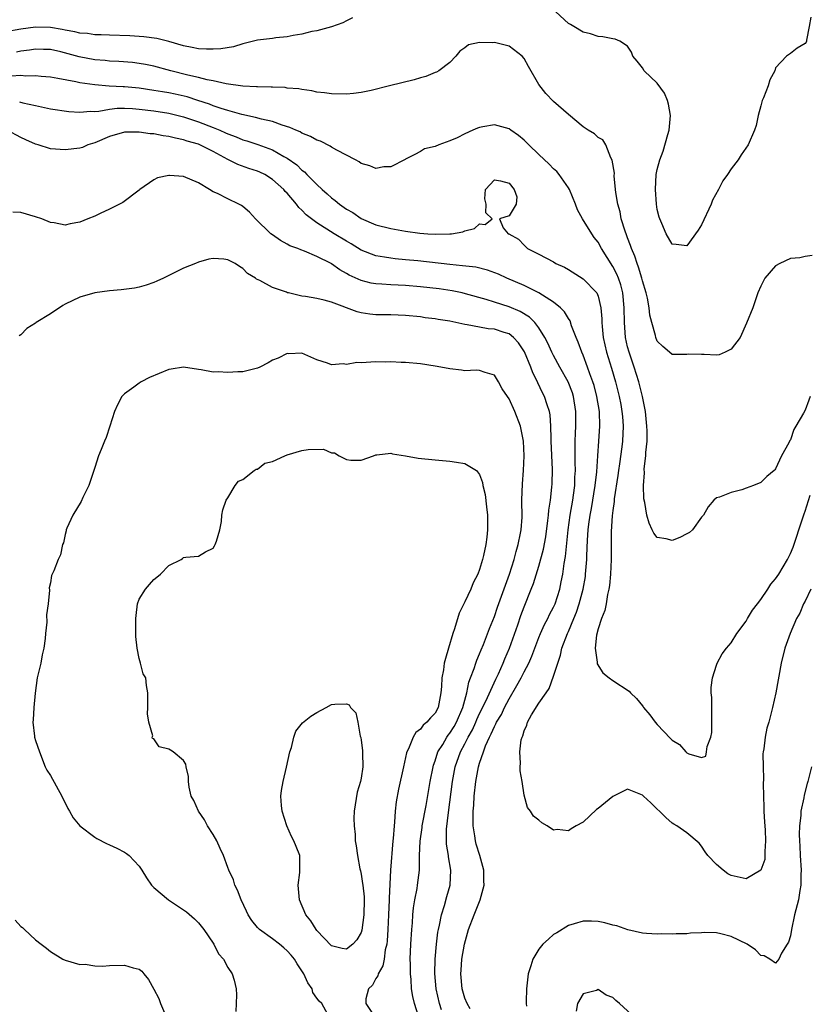
# Model space of a CAD drawing. Units: inches. Extents: x 2514000 to 2516030, y 1518000 to 1521000.
# Drawn here: x 2514953 to 2515060, y 1518631 to 1518764 of the extents above; entities that cross this region are included whole.
import ezdxf

# ---------------------------------------------------------------- set-up
doc = ezdxf.new("R2010")
doc.units = ezdxf.units.IN
doc.header["$MEASUREMENT"] = 0
doc.layers.add('LD25141518_2ft', color=82, linetype='Continuous')

msp = doc.modelspace()

# ---------------------------------------------------------------- linework, layer by layer
at = {"layer": 'LD25141518_2ft'}
for points, elevation in [([(2515059.74, 1518764.26), (2515059.53, 1518763), (2515059.15, 1518761.15), (2515059.16, 1518761), (2515059.12, 1518760.88), (2515059, 1518760.69), (2515057.92, 1518760.08), (2515057, 1518759.34), (2515056.45, 1518759), (2515055, 1518757.42), (2515054.87, 1518757), (2515054.2, 1518755.8), (2515054.01, 1518755), (2515053.36, 1518753.36), (2515053.2, 1518753), (2515053, 1518752.3), (2515052.66, 1518751), (2515052.35, 1518749.65), (2515052.15, 1518749), (2515051.28, 1518747), (2515050.35, 1518745.65), (2515049.95, 1518745), (2515049, 1518743.78), (2515048.5, 1518743), (2515047.86, 1518742.14), (2515047.3, 1518741), (2515046.47, 1518739.53), (2515046.28, 1518739), (2515045, 1518736.22), (2515044.52, 1518735.48), (2515043, 1518733.37), (2515041.54, 1518733.54), (2515041, 1518733.58), (2515040.2, 1518735), (2515039.62, 1518736.38), (2515039.34, 1518737), (2515039.26, 1518737.26), (2515039, 1518738.3), (2515038.89, 1518739), (2515038.76, 1518741), (2515038.86, 1518743), (2515039, 1518743.69), (2515039.35, 1518745), (2515039.82, 1518746.18), (2515040.43, 1518748.43), (2515040.61, 1518749), (2515040.79, 1518751), (2515040.53, 1518752.53), (2515040.41, 1518753), (2515040, 1518754), (2515039, 1518755.34), (2515037.22, 1518757), (2515037, 1518757.4), (2515036.3, 1518758.3), (2515035.72, 1518759), (2515035.54, 1518759.54), (2515035, 1518760.36), (2515033.96, 1518761), (2515033.3, 1518761.3), (2515033, 1518761.33), (2515031.63, 1518761.63), (2515031, 1518761.64), (2515030, 1518762), (2515029, 1518762.23), (2515027.74, 1518763), (2515027.27, 1518763.27), (2515027, 1518763.41), (2515025.32, 1518765)], 7168), ([(2514997.81, 1518764.19), (2514997, 1518763.79), (2514996.51, 1518763.49), (2514995, 1518762.95), (2514993, 1518762.44), (2514992.32, 1518762.32), (2514991, 1518761.98), (2514989.81, 1518761.81), (2514989, 1518761.62), (2514987.47, 1518761.47), (2514987, 1518761.39), (2514985, 1518761.14), (2514983, 1518760.64), (2514981.73, 1518760.27), (2514980.02, 1518759.98), (2514979, 1518759.93), (2514978.08, 1518759.92), (2514977, 1518759.99), (2514976.18, 1518760.18), (2514975, 1518760.37), (2514973, 1518760.96), (2514971.4, 1518761.4), (2514969.63, 1518761.63), (2514967.75, 1518761.75), (2514965, 1518761.82), (2514963.88, 1518761.88), (2514963, 1518761.9), (2514962.04, 1518762.04), (2514961, 1518762.11), (2514960.3, 1518762.3), (2514959, 1518762.5), (2514958.59, 1518762.6), (2514957, 1518762.87), (2514955, 1518762.93), (2514953, 1518762.64), (2514951, 1518762.29)], 7168), ([(2515059.92, 1518732.08), (2515059, 1518731.92), (2515058.27, 1518731.73), (2515057, 1518731.64), (2515055.57, 1518731), (2515055, 1518730.67), (2515053.55, 1518729), (2515053.38, 1518728.62), (2515053, 1518727.94), (2515052.6, 1518727), (2515052.2, 1518725.8), (2515051.91, 1518725), (2515051.07, 1518722.93), (2515050.19, 1518721), (2515049, 1518719.39), (2515048.2, 1518719), (2515047.35, 1518718.65), (2515047, 1518718.61), (2515045.33, 1518718.67), (2515045, 1518718.7), (2515043.28, 1518718.72), (2515043, 1518718.69), (2515041.3, 1518718.7), (2515041, 1518718.68), (2515040.65, 1518719), (2515039.75, 1518719.75), (2515039, 1518720.5), (2515038.81, 1518721), (2515038.75, 1518721.25), (2515038.27, 1518723), (2515038.02, 1518724.02), (2515037.92, 1518725), (2515037.68, 1518726.32), (2515037.52, 1518727), (2515037, 1518728.64), (2515036.91, 1518729), (2515036.48, 1518730.48), (2515036.27, 1518731), (2515035.98, 1518731.98), (2515035.52, 1518733), (2515035.41, 1518733.41), (2515035, 1518734.43), (2515034.85, 1518734.85), (2515034.65, 1518735.35), (2515034.14, 1518737), (2515033.98, 1518737.98), (2515033.66, 1518739), (2515033.41, 1518740.59), (2515033.38, 1518741), (2515033.19, 1518742.81), (2515033.21, 1518743.21), (2515032.93, 1518744.93), (2515032.72, 1518745.28), (2515032.06, 1518747), (2515031.67, 1518747.67), (2515031, 1518747.99), (2515030.52, 1518748.52), (2515029.68, 1518749), (2515029.28, 1518749.28), (2515029, 1518749.44), (2515027, 1518751.11), (2515025, 1518752.89), (2515023.95, 1518753.95), (2515023, 1518755.17), (2515021.62, 1518757.62), (2515021, 1518758.66), (2515020.73, 1518759), (2515019, 1518760.34), (2515017, 1518760.84), (2515016.81, 1518760.81), (2515015, 1518760.85), (2515013.48, 1518760.52), (2515013, 1518760.14), (2515012.32, 1518759.68), (2515011.8, 1518759), (2515011, 1518758.13), (2515009.51, 1518757), (2515009.18, 1518756.82), (2515009, 1518756.77), (2515007.74, 1518756.26), (2515007, 1518756.08), (2515006.18, 1518755.82), (2515002.81, 1518755), (2515000.34, 1518754.34), (2514999, 1518754.08), (2514997.94, 1518753.94), (2514997, 1518753.85), (2514995, 1518753.89), (2514994.05, 1518754.05), (2514993, 1518754.14), (2514992.33, 1518754.33), (2514991, 1518754.47), (2514990.59, 1518754.59), (2514989, 1518754.69), (2514988.75, 1518754.75), (2514987, 1518754.79), (2514986.82, 1518754.82), (2514985, 1518754.84), (2514984.86, 1518754.86), (2514983, 1518754.95), (2514980.74, 1518755.26), (2514979, 1518755.67), (2514978.2, 1518755.8), (2514977, 1518756.13), (2514975.57, 1518756.43), (2514973.27, 1518757), (2514971, 1518757.64), (2514969.86, 1518757.86), (2514969, 1518758.01), (2514968.12, 1518758.12), (2514966.27, 1518758.27), (2514965, 1518758.33), (2514964.4, 1518758.4), (2514963, 1518758.52), (2514960.91, 1518758.91), (2514958.44, 1518759.56), (2514957, 1518759.88), (2514956.09, 1518759.91), (2514955, 1518759.95), (2514954.2, 1518759.8), (2514953, 1518759.65), (2514952.45, 1518759.55)], 7170), ([(2515059.68, 1518713), (2515059.48, 1518712.52), (2515059, 1518711.19), (2515058.78, 1518710.78), (2515057.75, 1518709), (2515057.46, 1518708.54), (2515057, 1518707.18), (2515056.91, 1518707.09), (2515056.77, 1518706.77), (2515055.77, 1518705), (2515055, 1518703.24), (2515054.88, 1518703.12), (2515054.79, 1518703), (2515053.81, 1518702.19), (2515053, 1518701.4), (2515052.02, 1518701), (2515051, 1518700.61), (2515050.42, 1518700.42), (2515049, 1518700.04), (2515047.42, 1518699.42), (2515047, 1518699.31), (2515046.64, 1518699), (2515045.9, 1518698.1), (2515045.24, 1518697), (2515045, 1518696.7), (2515043.76, 1518695), (2515043.37, 1518694.63), (2515043, 1518694.46), (2515042.06, 1518693.95), (2515041, 1518693.58), (2515040.23, 1518693.77), (2515039, 1518693.98), (2515038.54, 1518694.54), (2515038.33, 1518695), (2515037.9, 1518695.9), (2515037.59, 1518697), (2515037.32, 1518698.68), (2515037.2, 1518699.2), (2515037.14, 1518701), (2515037.29, 1518702.71), (2515037.24, 1518703.24), (2515037.47, 1518705), (2515037.45, 1518705.45), (2515037.62, 1518707), (2515037.64, 1518708.36), (2515037.61, 1518709), (2515037.4, 1518711), (2515037, 1518713), (2515036.52, 1518715), (2515035.88, 1518717), (2515035.19, 1518719), (2515035, 1518719.71), (2515034.71, 1518721), (2515034.56, 1518723), (2515034.55, 1518725), (2515034.36, 1518727), (2515034.08, 1518728.08), (2515033.75, 1518729), (2515033.54, 1518729.54), (2515033, 1518730.6), (2515031.46, 1518733), (2515031, 1518733.85), (2515030.5, 1518734.5), (2515030.16, 1518735), (2515028.91, 1518737), (2515028.23, 1518738.23), (2515027.97, 1518739), (2515027.13, 1518741), (2515027, 1518741.21), (2515025.75, 1518743), (2515025.42, 1518743.42), (2515025, 1518743.76), (2515024.39, 1518744.39), (2515023, 1518745.69), (2515021.65, 1518747), (2515021.35, 1518747.35), (2515021, 1518747.66), (2515020.26, 1518748.26), (2515019.21, 1518749), (2515019, 1518749.17), (2515017, 1518749.74), (2515015.43, 1518749.43), (2515015, 1518749.37), (2515014.71, 1518749.29), (2515014.09, 1518749), (2515013, 1518748.52), (2515011.97, 1518747.97), (2515011, 1518747.55), (2515009.47, 1518747), (2515009, 1518746.78), (2515007.54, 1518746.46), (2515007, 1518746.12), (2515006.27, 1518745.73), (2515005, 1518745.1), (2515004.95, 1518745.05), (2515003, 1518744.03), (2515002.04, 1518744.04), (2515001, 1518743.82), (2515000.18, 1518744.18), (2514999, 1518744.5), (2514998.72, 1518744.72), (2514998.25, 1518745), (2514995.72, 1518746.28), (2514995, 1518746.69), (2514994.82, 1518746.82), (2514993.49, 1518747.49), (2514993, 1518747.65), (2514992.14, 1518748.14), (2514991, 1518748.61), (2514990.76, 1518748.76), (2514990.18, 1518749), (2514989.38, 1518749.38), (2514988.31, 1518749.69), (2514987, 1518750.15), (2514985.51, 1518750.49), (2514984.71, 1518750.71), (2514982.89, 1518751.11), (2514981, 1518751.65), (2514980.07, 1518751.93), (2514979, 1518752.3), (2514978.5, 1518752.5), (2514976.91, 1518753), (2514975.48, 1518753.48), (2514973.85, 1518753.85), (2514973, 1518754.03), (2514972.16, 1518754.16), (2514971, 1518754.36), (2514969, 1518754.65), (2514967, 1518754.85), (2514966.85, 1518754.85), (2514964.96, 1518754.96), (2514963, 1518755.11), (2514961, 1518755.41), (2514960.46, 1518755.54), (2514958.01, 1518755.99), (2514957, 1518756.15), (2514955.77, 1518756.23), (2514955, 1518756.33), (2514953.7, 1518756.3), (2514953, 1518756.37), (2514951.69, 1518756.31)], 7172), ([(2514952.84, 1518752.84), (2514953.29, 1518752.71), (2514955, 1518752.31), (2514957, 1518751.89), (2514959.5, 1518751.5), (2514961, 1518751.41), (2514962.44, 1518751.56), (2514963, 1518751.54), (2514963.57, 1518751.57), (2514965, 1518751.84), (2514966.04, 1518751.96), (2514967, 1518751.98), (2514968.08, 1518751.92), (2514969, 1518751.85), (2514971, 1518751.59), (2514973, 1518751.3), (2514975, 1518750.81), (2514976.33, 1518750.33), (2514977, 1518750.12), (2514979, 1518749.35), (2514979.88, 1518749), (2514980.66, 1518748.66), (2514981, 1518748.49), (2514982.09, 1518748.09), (2514983, 1518747.69), (2514983.54, 1518747.54), (2514985.04, 1518747.04), (2514987, 1518746.34), (2514988.56, 1518745.44), (2514989, 1518745.21), (2514990.3, 1518744.3), (2514991, 1518743.59), (2514991.35, 1518743.35), (2514991.67, 1518743), (2514993, 1518741.67), (2514993.72, 1518741), (2514994.4, 1518740.4), (2514995, 1518739.84), (2514995.5, 1518739.5), (2514996.06, 1518739), (2514997, 1518738.34), (2514997.87, 1518737.87), (2514999, 1518737.08), (2515001, 1518736.23), (2515003, 1518735.7), (2515005, 1518735.33), (2515006.93, 1518735.07), (2515008, 1518735), (2515009, 1518734.95), (2515011, 1518734.98), (2515011.2, 1518735), (2515012.75, 1518735.25), (2515013, 1518735.41), (2515014.3, 1518735.7), (2515015, 1518736.33), (2515015.74, 1518736.26), (2515016.7, 1518737), (2515015.85, 1518737.85), (2515015.87, 1518739), (2515015.72, 1518739.72), (2515015.79, 1518741), (2515017, 1518742.29), (2515017.83, 1518742.17), (2515019, 1518741.83), (2515019.67, 1518741), (2515020.02, 1518739.98), (2515019.95, 1518739), (2515019, 1518737.44), (2515017.67, 1518737), (2515018.19, 1518735.81), (2515018.87, 1518735), (2515018.97, 1518734.97), (2515020.25, 1518734.25), (2515021, 1518733.44), (2515021.23, 1518733.23), (2515021.45, 1518733), (2515023, 1518732.24), (2515025, 1518731.19), (2515025.31, 1518731), (2515026.47, 1518730.47), (2515027, 1518730.16), (2515029, 1518728.91), (2515030.83, 1518727), (2515031, 1518726.59), (2515031.38, 1518725), (2515031.5, 1518723.5), (2515031.5, 1518723), (2515031.54, 1518722.46), (2515031.7, 1518721), (2515032.15, 1518719), (2515032.82, 1518716.82), (2515033.37, 1518715), (2515033.87, 1518713), (2515034.07, 1518711.93), (2515034.24, 1518711), (2515034.29, 1518710.29), (2515034.42, 1518709), (2515034.33, 1518707), (2515034.23, 1518706.23), (2515033.91, 1518703.91), (2515033.77, 1518703), (2515033.68, 1518702.32), (2515033.2, 1518699.2), (2515033.18, 1518698.82), (2515033, 1518697.62), (2515032.91, 1518696.91), (2515032.77, 1518694.77), (2515032.77, 1518691), (2515032.67, 1518689), (2515032.54, 1518687.46), (2515032.46, 1518687), (2515032.26, 1518686.26), (2515032.08, 1518685), (2515031.92, 1518684.08), (2515031.45, 1518683), (2515031, 1518681.64), (2515030.78, 1518680.78), (2515030.62, 1518679), (2515030.89, 1518677.11), (2515030.88, 1518677), (2515030.9, 1518676.9), (2515031.67, 1518675.67), (2515032.51, 1518675), (2515033, 1518674.66), (2515035.22, 1518673.22), (2515035.39, 1518673), (2515036.2, 1518672.2), (2515037, 1518671.2), (2515037.1, 1518671.1), (2515037.15, 1518671), (2515038, 1518670), (2515038.71, 1518669), (2515039, 1518668.68), (2515040.81, 1518666.81), (2515041, 1518666.58), (2515042.02, 1518666.02), (2515042.88, 1518665), (2515043, 1518664.89), (2515043.26, 1518664.74), (2515045, 1518664.24), (2515045.58, 1518664.42), (2515045.68, 1518665), (2515045.73, 1518665.73), (2515046.23, 1518667), (2515046.37, 1518667.63), (2515046.4, 1518669), (2515046.36, 1518670.36), (2515046.37, 1518671), (2515046.36, 1518672.36), (2515046.31, 1518673), (2515046.3, 1518673.7), (2515046.48, 1518675), (2515047, 1518676.7), (2515047.11, 1518677), (2515047.76, 1518678.24), (2515048.35, 1518679), (2515049, 1518679.74), (2515049.74, 1518681), (2515051, 1518682.64), (2515051.2, 1518683), (2515051.87, 1518684.13), (2515052.53, 1518685), (2515053, 1518685.59), (2515053.96, 1518687), (2515054.36, 1518687.64), (2515055, 1518688.39), (2515055.42, 1518689), (2515056.59, 1518691), (2515057, 1518691.79), (2515057.35, 1518692.65), (2515057.87, 1518694.13), (2515058.13, 1518695), (2515058.85, 1518697.15), (2515059, 1518697.54), (2515059.68, 1518699.67)], 7174), ([(2515059.75, 1518687), (2515059, 1518685.37), (2515058.78, 1518685), (2515058.25, 1518683.75), (2515057.8, 1518683), (2515056.94, 1518681), (2515056.26, 1518679), (2515055.76, 1518677), (2515055.02, 1518673), (2515054.57, 1518671), (2515054.06, 1518669), (2515053.81, 1518668.19), (2515053.57, 1518667), (2515053.41, 1518665.41), (2515053.32, 1518665), (2515053.27, 1518664.73), (2515053.31, 1518663), (2515053.38, 1518661.38), (2515053.33, 1518660.67), (2515053.42, 1518657.42), (2515053.41, 1518657), (2515053.51, 1518655.51), (2515053.53, 1518655), (2515053.58, 1518654.42), (2515053.65, 1518653), (2515053.53, 1518651.53), (2515053.56, 1518651), (2515053.52, 1518650.48), (2515052.99, 1518649.01), (2515051, 1518647.84), (2515049, 1518648.32), (2515048.54, 1518648.54), (2515047.91, 1518649), (2515047, 1518649.77), (2515045.85, 1518651), (2515045.49, 1518651.49), (2515045, 1518652.25), (2515044.65, 1518652.65), (2515043, 1518654.06), (2515041.64, 1518655), (2515041.23, 1518655.23), (2515041, 1518655.39), (2515040.15, 1518656.15), (2515038.13, 1518658.13), (2515037.15, 1518659), (2515037, 1518659.17), (2515035, 1518659.97), (2515033, 1518658.99), (2515031, 1518657.34), (2515030.8, 1518657.2), (2515029, 1518655.5), (2515028.04, 1518655), (2515027.39, 1518654.61), (2515027, 1518654.33), (2515025.5, 1518654.5), (2515025, 1518654.43), (2515024.13, 1518655), (2515023.41, 1518655.41), (2515023, 1518655.78), (2515022.3, 1518656.3), (2515021.88, 1518657), (2515021.49, 1518657.49), (2515021, 1518659.15), (2515020.73, 1518661), (2515020.46, 1518662.46), (2515020.46, 1518663), (2515020.53, 1518663.47), (2515020.43, 1518665), (2515020.61, 1518666.61), (2515020.73, 1518667), (2515020.83, 1518667.17), (2515021, 1518667.84), (2515021.4, 1518668.6), (2515021.48, 1518669), (2515022.02, 1518670.02), (2515023, 1518671.58), (2515023.98, 1518673), (2515024.42, 1518673.58), (2515025, 1518675.23), (2515025.56, 1518677), (2515025.94, 1518678.05), (2515026.13, 1518679), (2515026.87, 1518681), (2515027, 1518681.28), (2515027.74, 1518683), (2515028.11, 1518683.89), (2515028.47, 1518685), (2515028.98, 1518687), (2515029.29, 1518688.71), (2515029.33, 1518689), (2515029.51, 1518691), (2515029.51, 1518691.51), (2515029.59, 1518693.59), (2515029.69, 1518695), (2515029.78, 1518695.78), (2515029.96, 1518697), (2515030.13, 1518697.87), (2515030.63, 1518701), (2515030.83, 1518702.83), (2515030.97, 1518705), (2515031.12, 1518707), (2515031.25, 1518709), (2515031.18, 1518711), (2515030.86, 1518713), (2515030.48, 1518714.48), (2515030.32, 1518715), (2515029.91, 1518716.09), (2515029.6, 1518717), (2515029, 1518718.59), (2515028.82, 1518719), (2515028.34, 1518720.34), (2515028.05, 1518721), (2515027.43, 1518722.57), (2515027.22, 1518723.22), (2515027, 1518723.54), (2515026.47, 1518724.47), (2515025.95, 1518725), (2515025, 1518725.76), (2515023.01, 1518727.01), (2515021, 1518727.99), (2515018.66, 1518729), (2515017.54, 1518729.54), (2515016.08, 1518730.08), (2515014.47, 1518730.47), (2515012.69, 1518730.69), (2515011, 1518730.85), (2515006.65, 1518731.35), (2515005, 1518731.5), (2515003.61, 1518731.61), (2515003, 1518731.69), (2515002.15, 1518731.85), (2515001, 1518732.02), (2514999, 1518732.79), (2514997.64, 1518733.64), (2514997, 1518734), (2514995.36, 1518735), (2514993, 1518736.5), (2514992.28, 1518737), (2514991.57, 1518737.57), (2514991, 1518738.21), (2514990.57, 1518738.57), (2514990.26, 1518739), (2514989, 1518740.48), (2514988.73, 1518740.73), (2514988.54, 1518741), (2514987, 1518742.34), (2514985.96, 1518743), (2514985.31, 1518743.32), (2514985, 1518743.45), (2514983.83, 1518743.83), (2514982.35, 1518744.35), (2514981, 1518745.05), (2514979, 1518746.11), (2514977.22, 1518747), (2514977, 1518747.09), (2514975.5, 1518747.5), (2514975, 1518747.7), (2514973.9, 1518747.9), (2514973, 1518748.16), (2514972.24, 1518748.24), (2514971, 1518748.48), (2514970.5, 1518748.5), (2514969, 1518748.73), (2514968.71, 1518748.71), (2514967, 1518748.74), (2514965, 1518748.13), (2514963, 1518747.27), (2514962.06, 1518747), (2514961.33, 1518746.67), (2514961, 1518746.56), (2514959, 1518746.34), (2514957, 1518746.49), (2514955.37, 1518747), (2514955, 1518747.09), (2514953.71, 1518747.71), (2514953, 1518748.02), (2514951.18, 1518749)], 7176), ([(2515013.72, 1518630.28), (2515013.34, 1518631), (2515013, 1518631.74), (2515012.66, 1518633), (2515012.46, 1518635), (2515012.51, 1518635.49), (2515012.61, 1518637), (2515012.95, 1518639), (2515013.52, 1518641), (2515014.26, 1518643), (2515015.08, 1518645), (2515015.61, 1518647), (2515015.58, 1518647.58), (2515015.55, 1518649), (2515015.02, 1518651), (2515014.55, 1518652.55), (2515014.43, 1518653), (2515014.36, 1518653.64), (2515014.13, 1518655), (2515014.11, 1518656.11), (2515014.14, 1518657), (2515014.21, 1518657.79), (2515014.28, 1518659), (2515014.5, 1518661), (2515014.86, 1518663), (2515015, 1518663.47), (2515015.52, 1518665), (2515015.81, 1518665.81), (2515016.35, 1518667), (2515016.58, 1518667.42), (2515017, 1518668.43), (2515017.21, 1518668.79), (2515017.29, 1518669), (2515017.94, 1518670.06), (2515018.38, 1518671), (2515019, 1518672.16), (2515020.05, 1518673.95), (2515020.61, 1518675), (2515021, 1518675.8), (2515021.63, 1518677), (2515022.06, 1518677.95), (2515023, 1518680.46), (2515023.22, 1518681), (2515023.77, 1518682.23), (2515024.2, 1518683), (2515024.46, 1518683.54), (2515025, 1518684.54), (2515025.21, 1518685), (2515025.82, 1518687), (2515026.03, 1518687.97), (2515026.23, 1518689), (2515026.43, 1518690.43), (2515026.61, 1518691.39), (2515026.96, 1518695), (2515027.25, 1518697), (2515027.59, 1518699), (2515027.7, 1518699.7), (2515027.87, 1518701), (2515027.89, 1518702.11), (2515027.95, 1518703), (2515027.91, 1518704.09), (2515027.93, 1518705.93), (2515027.91, 1518707), (2515027.95, 1518708.05), (2515028.01, 1518709), (2515028.02, 1518711), (2515027.7, 1518713), (2515027.53, 1518713.53), (2515026.95, 1518715), (2515025.83, 1518717), (2515025, 1518718.54), (2515024.77, 1518719), (2515024.23, 1518720.23), (2515023.82, 1518721), (2515023, 1518722.28), (2515022.45, 1518723), (2515021.74, 1518723.74), (2515020.49, 1518724.49), (2515019, 1518725.11), (2515017, 1518725.74), (2515015.89, 1518726.11), (2515013.11, 1518726.89), (2515012.65, 1518727), (2515011.28, 1518727.28), (2515009.55, 1518727.55), (2515007, 1518727.85), (2515005, 1518728.01), (2515003, 1518728.1), (2515001.8, 1518728.2), (2515001, 1518728.23), (2515000.33, 1518728.33), (2514999, 1518728.67), (2514997.39, 1518729.39), (2514997, 1518729.65), (2514996.11, 1518730.11), (2514995, 1518730.96), (2514994.93, 1518731), (2514993, 1518731.95), (2514991.35, 1518732.65), (2514990.83, 1518732.83), (2514990.45, 1518733), (2514989.38, 1518733.38), (2514989, 1518733.61), (2514988.1, 1518734.1), (2514987, 1518734.85), (2514986.81, 1518735), (2514984.72, 1518737), (2514983.9, 1518737.9), (2514983, 1518738.69), (2514982.81, 1518738.81), (2514982.46, 1518739), (2514981, 1518739.7), (2514979.58, 1518740.42), (2514979, 1518740.67), (2514978.49, 1518741), (2514977, 1518741.9), (2514975, 1518742.74), (2514973.12, 1518742.88), (2514973, 1518742.88), (2514971.46, 1518742.54), (2514971, 1518742.3), (2514969.11, 1518741), (2514969, 1518740.9), (2514966.79, 1518739.21), (2514965, 1518738.31), (2514963.73, 1518737.73), (2514963, 1518737.38), (2514962.06, 1518737), (2514961, 1518736.55), (2514959.67, 1518736.33), (2514959, 1518736.17), (2514957.54, 1518736.46), (2514957, 1518736.53), (2514955.85, 1518737), (2514955, 1518737.31), (2514953, 1518737.87), (2514951.92, 1518737.92)], 7178), ([(2515009.83, 1518630.17), (2515009.56, 1518631), (2515009.12, 1518633), (2515008.94, 1518635.06), (2515009, 1518637), (2515009.19, 1518639), (2515009.37, 1518640.63), (2515009.44, 1518641), (2515009.58, 1518641.58), (2515009.84, 1518643), (2515010.24, 1518644.24), (2515010.56, 1518645.44), (2515011.01, 1518647), (2515011.13, 1518649), (2515010.82, 1518650.82), (2515010.81, 1518651), (2515010.55, 1518652.55), (2515010.53, 1518653), (2515010.54, 1518654.54), (2515010.81, 1518656.81), (2515011.34, 1518661), (2515011.72, 1518663), (2515012.41, 1518665), (2515013, 1518666.08), (2515013.46, 1518667), (2515014.02, 1518667.98), (2515014.48, 1518669), (2515014.63, 1518669.37), (2515015, 1518670.17), (2515015.84, 1518671.84), (2515017.19, 1518674.81), (2515017.56, 1518675.56), (2515018.2, 1518677), (2515018.43, 1518677.57), (2515019.06, 1518679), (2515020.15, 1518682.15), (2515020.57, 1518683.43), (2515021, 1518684.58), (2515021.99, 1518687), (2515022.27, 1518687.73), (2515023, 1518690.09), (2515023.62, 1518692.38), (2515023.93, 1518694.07), (2515024.24, 1518696.24), (2515024.32, 1518697), (2515024.36, 1518697.64), (2515024.58, 1518699), (2515024.77, 1518700.77), (2515024.8, 1518701.2), (2515024.83, 1518703.17), (2515024.67, 1518707), (2515024.65, 1518707.35), (2515024.63, 1518709), (2515024.53, 1518710.53), (2515024.44, 1518711), (2515024.13, 1518711.87), (2515023.79, 1518713), (2515023.52, 1518713.52), (2515022.86, 1518714.86), (2515022.81, 1518715), (2515022.2, 1518716.2), (2515021.92, 1518717), (2515021.06, 1518719.06), (2515020.26, 1518720.26), (2515019.59, 1518721), (2515019, 1518721.46), (2515018.33, 1518721.67), (2515017, 1518722.1), (2515016.17, 1518722.17), (2515015, 1518722.36), (2515013.31, 1518722.69), (2515013, 1518722.73), (2515011, 1518723.17), (2515009.41, 1518723.41), (2515009, 1518723.5), (2515007.65, 1518723.65), (2515007, 1518723.76), (2515005, 1518723.95), (2515003, 1518724.03), (2515001, 1518724.06), (2515000.15, 1518724.15), (2514999, 1518724.33), (2514998.47, 1518724.47), (2514995, 1518725.75), (2514993.99, 1518726.01), (2514993, 1518726.25), (2514991.46, 1518726.54), (2514991, 1518726.59), (2514989.18, 1518727), (2514989.04, 1518727.04), (2514988.9, 1518727.1), (2514987, 1518727.73), (2514985.3, 1518728.7), (2514984.87, 1518728.87), (2514984.74, 1518729), (2514983.62, 1518729.62), (2514983, 1518730.3), (2514982.56, 1518730.56), (2514981.97, 1518731), (2514981, 1518731.49), (2514980.44, 1518731.56), (2514979, 1518731.66), (2514978.42, 1518731.58), (2514977, 1518731.15), (2514976.61, 1518731), (2514975, 1518730.34), (2514973, 1518729.36), (2514972.29, 1518729), (2514971.41, 1518728.59), (2514971, 1518728.42), (2514969.95, 1518728.05), (2514969, 1518727.78), (2514968.36, 1518727.64), (2514966.58, 1518727.42), (2514965, 1518727.29), (2514963, 1518727.01), (2514961, 1518726.45), (2514959, 1518725.47), (2514958.7, 1518725.3), (2514957, 1518724.18), (2514955.1, 1518723), (2514955, 1518722.92), (2514953.81, 1518722.19), (2514953, 1518721.34), (2514952.78, 1518721.22)], 7180), ([(2515007, 1518628.42), (2515006.2, 1518631), (2515005.97, 1518631.97), (2515005.81, 1518633), (2515005.74, 1518634.26), (2515005.66, 1518635), (2515005.66, 1518636.34), (2515005.64, 1518637), (2515005.71, 1518639), (2515005.83, 1518641), (2515005.92, 1518641.92), (2515005.99, 1518643), (2515006.08, 1518643.92), (2515006.26, 1518645), (2515006.56, 1518646.56), (2515006.63, 1518647), (2515006.86, 1518649), (2515006.87, 1518651), (2515006.95, 1518652.95), (2515007.23, 1518654.77), (2515007.25, 1518655), (2515007.77, 1518657.77), (2515008.33, 1518661), (2515008.73, 1518663), (2515008.78, 1518663.22), (2515009, 1518663.8), (2515009.37, 1518665), (2515010.01, 1518666.01), (2515010.59, 1518667), (2515010.76, 1518667.24), (2515011, 1518667.51), (2515011.57, 1518668.43), (2515011.9, 1518669), (2515012.75, 1518671), (2515013.29, 1518673), (2515013.56, 1518674.44), (2515013.79, 1518675), (2515014.26, 1518676.26), (2515014.47, 1518677), (2515014.61, 1518677.39), (2515015, 1518678.26), (2515015.21, 1518678.79), (2515015.53, 1518679.53), (2515016.35, 1518681.65), (2515017, 1518683.28), (2515017.44, 1518684.56), (2515019.04, 1518689), (2515019.66, 1518691), (2515019.93, 1518692.07), (2515020.21, 1518693), (2515020.53, 1518694.53), (2515020.61, 1518695), (2515020.73, 1518696.73), (2515020.72, 1518699), (2515020.78, 1518701.22), (2515020.92, 1518703), (2515021.02, 1518704.98), (2515020.95, 1518707), (2515020.53, 1518709), (2515019.74, 1518711), (2515019, 1518712.68), (2515018.77, 1518713), (2515018.07, 1518714.07), (2515017.57, 1518715), (2515017, 1518715.88), (2515015.73, 1518716.27), (2515015, 1518716.53), (2515014.55, 1518716.55), (2515013, 1518716.5), (2515012.56, 1518716.56), (2515011, 1518716.73), (2515009.75, 1518717), (2515009, 1518717.13), (2515007, 1518717.41), (2515005, 1518717.59), (2515004.39, 1518717.61), (2515003, 1518717.69), (2515002.33, 1518717.67), (2515001, 1518717.7), (2514999, 1518717.57), (2514998.41, 1518717.59), (2514997, 1518717.35), (2514996.55, 1518717.45), (2514995, 1518717.29), (2514994.46, 1518717.54), (2514993, 1518717.95), (2514991, 1518718.85), (2514989.22, 1518718.78), (2514989, 1518718.81), (2514987.79, 1518718.21), (2514987, 1518717.94), (2514986.42, 1518717.58), (2514985.31, 1518717), (2514985, 1518716.82), (2514984.81, 1518716.81), (2514983, 1518716.33), (2514982.35, 1518716.35), (2514981, 1518716.26), (2514979.67, 1518716.33), (2514979, 1518716.32), (2514977.37, 1518716.63), (2514977, 1518716.66), (2514975, 1518716.98), (2514973.31, 1518716.69), (2514973, 1518716.66), (2514970.41, 1518715.59), (2514969.27, 1518715), (2514969, 1518714.82), (2514968.29, 1518714.29), (2514967, 1518713.38), (2514966.66, 1518713), (2514966.09, 1518711.91), (2514965.69, 1518711), (2514965.06, 1518709), (2514964.54, 1518707.46), (2514964.31, 1518707), (2514963.87, 1518705.87), (2514963.51, 1518705), (2514963, 1518703.41), (2514962.89, 1518703), (2514962.2, 1518701), (2514961.39, 1518699.39), (2514961.15, 1518698.85), (2514960.03, 1518697), (2514959.21, 1518695.21), (2514959.13, 1518695), (2514959.13, 1518694.87), (2514959, 1518694.37), (2514958.76, 1518693.24), (2514958.63, 1518693), (2514958.36, 1518691.64), (2514958.05, 1518691), (2514957.46, 1518689.46), (2514957.25, 1518689), (2514957.16, 1518688.84), (2514957, 1518687.83), (2514956.85, 1518687.16), (2514956.87, 1518686.87), (2514956.69, 1518685), (2514956.5, 1518683.5), (2514956.51, 1518682.51), (2514956.34, 1518681), (2514956.32, 1518680.32), (2514956.12, 1518679), (2514955.88, 1518678.12), (2514955.7, 1518677), (2514955.23, 1518675), (2514954.95, 1518672.95), (2514954.77, 1518671), (2514954.69, 1518669.31), (2514954.63, 1518669), (2514954.87, 1518667.13), (2514954.88, 1518667), (2514955, 1518666.56), (2514955.54, 1518665), (2514956.32, 1518663), (2514956.54, 1518662.54), (2514957, 1518661.8), (2514958.56, 1518659), (2514958.69, 1518658.69), (2514959, 1518658.1), (2514959.35, 1518657.35), (2514959.57, 1518657), (2514960.08, 1518656.08), (2514960.98, 1518655), (2514963, 1518653.46), (2514963.29, 1518653.29), (2514964.61, 1518652.61), (2514965, 1518652.45), (2514965.99, 1518651.99), (2514967, 1518651.45), (2514967.28, 1518651.28), (2514967.63, 1518651), (2514969, 1518649.57), (2514969.38, 1518649), (2514969.98, 1518647.98), (2514970.67, 1518647), (2514971, 1518646.67), (2514972.95, 1518645), (2514975, 1518643.67), (2514975.38, 1518643.38), (2514976.46, 1518642.46), (2514977, 1518641.91), (2514977.72, 1518641), (2514979, 1518639.14), (2514979.1, 1518639), (2514979.72, 1518637.72), (2514980.39, 1518637), (2514981, 1518635.86), (2514981.59, 1518635), (2514981.85, 1518634.15), (2514982.13, 1518633), (2514982.16, 1518632.16), (2514982.13, 1518631), (2514982.06, 1518629.94)], 7182), ([(2514994.49, 1518629.51), (2514993.67, 1518631), (2514993.32, 1518631.32), (2514993, 1518631.74), (2514992.48, 1518632.48), (2514992.36, 1518633), (2514991.78, 1518633.78), (2514991.25, 1518635), (2514990.35, 1518636.35), (2514989.98, 1518637), (2514989.55, 1518637.55), (2514989, 1518638.14), (2514988.54, 1518638.54), (2514987.98, 1518639), (2514987, 1518639.74), (2514985.25, 1518641), (2514985, 1518641.26), (2514984.22, 1518642.22), (2514983.71, 1518643), (2514983.5, 1518643.5), (2514982.77, 1518645), (2514982.31, 1518646.31), (2514981.93, 1518647), (2514981.73, 1518647.73), (2514981.13, 1518649), (2514981, 1518649.38), (2514980.39, 1518651), (2514979.94, 1518651.94), (2514979.48, 1518653), (2514979, 1518653.85), (2514978.25, 1518655), (2514977.81, 1518655.81), (2514977.01, 1518657), (2514976.41, 1518658.41), (2514976.04, 1518659), (2514975.77, 1518660.23), (2514975.68, 1518661), (2514975.67, 1518661.67), (2514975.37, 1518663), (2514975.32, 1518663.32), (2514975, 1518663.82), (2514973.61, 1518665), (2514973.24, 1518665.24), (2514973, 1518665.36), (2514971.69, 1518665.69), (2514971, 1518666.75), (2514970.79, 1518666.79), (2514970.74, 1518667), (2514970.84, 1518667.16), (2514970.32, 1518669), (2514970.13, 1518670.13), (2514970.18, 1518671), (2514970.19, 1518673), (2514969.99, 1518673.99), (2514969.9, 1518675), (2514969.56, 1518675.56), (2514969.18, 1518677), (2514969, 1518677.6), (2514968.72, 1518679), (2514968.57, 1518680.57), (2514968.56, 1518683), (2514968.58, 1518683.42), (2514968.76, 1518685), (2514969, 1518685.62), (2514969.85, 1518687), (2514970.4, 1518687.6), (2514971, 1518688.31), (2514971.4, 1518688.6), (2514971.89, 1518689), (2514973, 1518690.18), (2514974.67, 1518691), (2514974.87, 1518691.13), (2514975, 1518691.25), (2514975.3, 1518691.3), (2514977, 1518691.45), (2514977.95, 1518692.05), (2514979, 1518692.52), (2514979.16, 1518692.84), (2514979.27, 1518693), (2514979.45, 1518693.45), (2514979.91, 1518695), (2514980.14, 1518696.14), (2514980.19, 1518697), (2514980.29, 1518697.71), (2514980.76, 1518699), (2514981, 1518699.34), (2514981.97, 1518701), (2514982.44, 1518701.56), (2514983, 1518701.79), (2514984.52, 1518703), (2514984.81, 1518703.19), (2514985, 1518703.21), (2514985.99, 1518704.01), (2514987, 1518704.24), (2514988.67, 1518705), (2514989, 1518705.12), (2514991, 1518705.71), (2514991.85, 1518705.85), (2514993.89, 1518705.89), (2514995, 1518705.41), (2514995.39, 1518705.39), (2514996.03, 1518705), (2514997, 1518704.51), (2514997.6, 1518704.4), (2514999, 1518704.41), (2515000.67, 1518705), (2515001, 1518705.14), (2515001.13, 1518705.13), (2515003, 1518705.38), (2515003.25, 1518705.25), (2515005, 1518705.01), (2515006.69, 1518704.69), (2515009, 1518704.44), (2515011, 1518704.3), (2515011.87, 1518704.13), (2515013, 1518703.98), (2515014.56, 1518703), (2515015, 1518702.47), (2515015.41, 1518701.41), (2515015.44, 1518701), (2515015.76, 1518699.76), (2515015.91, 1518698.09), (2515016.07, 1518697), (2515016.09, 1518695), (2515015.99, 1518693.99), (2515015.84, 1518693), (2515015.54, 1518691.54), (2515015.4, 1518691), (2515015, 1518689.66), (2515014.74, 1518689), (2515014.14, 1518687.86), (2515013.8, 1518687), (2515013, 1518685.28), (2515012.24, 1518683.76), (2515011.63, 1518681.63), (2515011.4, 1518681), (2515010.82, 1518679), (2515010.38, 1518677.62), (2515010.23, 1518677), (2515010.1, 1518676.1), (2515009.89, 1518675), (2515009.84, 1518673.84), (2515009.77, 1518673), (2515009.42, 1518671), (2515009, 1518670.24), (2515008.38, 1518669.62), (2515007.86, 1518669), (2515007.37, 1518668.63), (2515007, 1518668.09), (2515006.38, 1518667.62), (2515006.04, 1518667), (2515005.39, 1518665.39), (2515005.18, 1518665), (2515005.13, 1518664.87), (2515005, 1518664.24), (2515004.7, 1518663), (2515004.05, 1518659.95), (2515003.74, 1518658.26), (2515003.61, 1518657), (2515003.51, 1518655.51), (2515003.44, 1518655), (2515003.32, 1518653.32), (2515003.27, 1518653), (2515002.98, 1518649.02), (2515002.76, 1518645.24), (2515002.77, 1518645), (2515002.7, 1518643), (2515002.61, 1518641), (2515002.52, 1518639.48), (2515002.46, 1518639), (2515002.26, 1518638.26), (2515002.09, 1518637), (2515001.92, 1518636.08), (2515001.28, 1518635), (2515001.24, 1518634.76), (2515001, 1518634.37), (2515000.51, 1518633.49), (2515000.01, 1518633), (2514999.64, 1518631.64), (2514999.61, 1518631), (2515000.88, 1518629.12)], 7184), ([(2515059.83, 1518663), (2515059.35, 1518661), (2515059.27, 1518660.73), (2515058.86, 1518659.14), (2515058.81, 1518658.81), (2515058.42, 1518657), (2515058.4, 1518656.4), (2515058.22, 1518655), (2515058.18, 1518653.83), (2515058.22, 1518653), (2515058.28, 1518652.28), (2515058.33, 1518651), (2515058.45, 1518649), (2515058.42, 1518648.42), (2515058.42, 1518647), (2515058.28, 1518646.28), (2515058.09, 1518645), (2515057.57, 1518643), (2515057.13, 1518641), (2515057, 1518640.14), (2515056.73, 1518639.27), (2515056.55, 1518639), (2515055.8, 1518637.8), (2515055.45, 1518637), (2515055, 1518636.44), (2515054.22, 1518637), (2515053.46, 1518637.46), (2515053, 1518637.51), (2515052.26, 1518638.26), (2515051.14, 1518639), (2515049, 1518640.05), (2515047.59, 1518640.41), (2515047, 1518640.54), (2515045.4, 1518640.6), (2515045, 1518640.55), (2515043.5, 1518640.5), (2515043, 1518640.4), (2515041.57, 1518640.43), (2515041, 1518640.38), (2515039.6, 1518640.4), (2515039, 1518640.39), (2515037.54, 1518640.46), (2515037, 1518640.52), (2515035.05, 1518640.95), (2515033.52, 1518641.52), (2515033, 1518641.6), (2515031.91, 1518641.91), (2515031, 1518642.07), (2515030.11, 1518642.11), (2515029, 1518642.12), (2515027.79, 1518641.79), (2515027, 1518641.55), (2515025.43, 1518640.57), (2515025, 1518640.34), (2515024.29, 1518639.71), (2515023.56, 1518639), (2515023, 1518638.34), (2515022.19, 1518637), (2515021.9, 1518636.1), (2515021.58, 1518635), (2515021.33, 1518633), (2515021.28, 1518631.28), (2515021.29, 1518631), (2515021.35, 1518630.65)], 7178), ([(2514952.26, 1518642.26), (2514953, 1518641.39), (2514953.26, 1518641.26), (2514953.51, 1518641), (2514955, 1518639.62), (2514955.76, 1518639), (2514956.49, 1518638.49), (2514957, 1518638.01), (2514958.68, 1518637), (2514959, 1518636.84), (2514961, 1518636.28), (2514961.7, 1518636.3), (2514963, 1518636.1), (2514964.05, 1518636.05), (2514965, 1518636.14), (2514967, 1518636.19), (2514968.19, 1518635.81), (2514969, 1518635.64), (2514969.37, 1518635.37), (2514969.62, 1518635), (2514970.27, 1518634.27), (2514971, 1518632.94), (2514971.67, 1518631.67), (2514971.87, 1518631), (2514972.55, 1518629.45)], 7180), ([(2515036.13, 1518629), (2515033.91, 1518631), (2515033.41, 1518631.41), (2515033, 1518631.81), (2515032.12, 1518632.12), (2515031, 1518632.88), (2515030.78, 1518632.78), (2515029, 1518632.32), (2515028.21, 1518631), (2515028.05, 1518629.95)], 7180)]:
    msp.add_lwpolyline(points, dxfattribs=dict(at, elevation=elevation))
at = {"layer": 'LD25141518_2ft', "elevation": 7186}
msp.add_lwpolyline([(2514999, 1518640.59), (2514998.41, 1518639.59), (2514997.85, 1518639), (2514997, 1518638.34), (2514996.45, 1518638.45), (2514995, 1518638.79), (2514993, 1518640.89), (2514992.91, 1518641), (2514992.19, 1518642.19), (2514991.54, 1518643), (2514990.65, 1518645), (2514990.47, 1518647), (2514990.69, 1518648.69), (2514990.71, 1518649), (2514990.69, 1518649.31), (2514990.69, 1518651), (2514990.21, 1518652.21), (2514989.92, 1518653), (2514989.58, 1518653.58), (2514988.97, 1518655), (2514988.32, 1518657), (2514988.23, 1518657.77), (2514988.16, 1518659), (2514988.23, 1518659.77), (2514988.46, 1518661), (2514988.93, 1518662.93), (2514989.37, 1518665), (2514989.57, 1518665.57), (2514989.88, 1518667), (2514990.19, 1518667.81), (2514991.06, 1518668.94), (2514992.19, 1518669.81), (2514993, 1518670.34), (2514994.27, 1518671), (2514995, 1518671.41), (2514995.45, 1518671.45), (2514997, 1518671.49), (2514997.36, 1518671.36), (2514997.57, 1518671), (2514998.29, 1518670.29), (2514998.54, 1518669), (2514998.88, 1518667.12), (2514998.94, 1518666.94), (2514999, 1518666.59), (2514999.18, 1518665.18), (2514999.17, 1518664.83), (2514999.23, 1518663), (2514999, 1518661.44), (2514998.91, 1518661), (2514998.45, 1518659.55), (2514998.17, 1518657.83), (2514998.07, 1518657), (2514998, 1518656), (2514998.03, 1518655), (2514998.18, 1518653.82), (2514998.2, 1518653), (2514998.32, 1518652.32), (2514998.49, 1518651), (2514998.82, 1518649.18), (2514998.91, 1518648.91), (2514999, 1518648.49), (2514999.2, 1518647.2), (2514999.21, 1518647), (2514999.4, 1518645.4), (2514999.41, 1518645), (2514999.38, 1518643), (2514999.1, 1518640.9)], close=True, dxfattribs=at)

doc.saveas('drawing.dxf')
